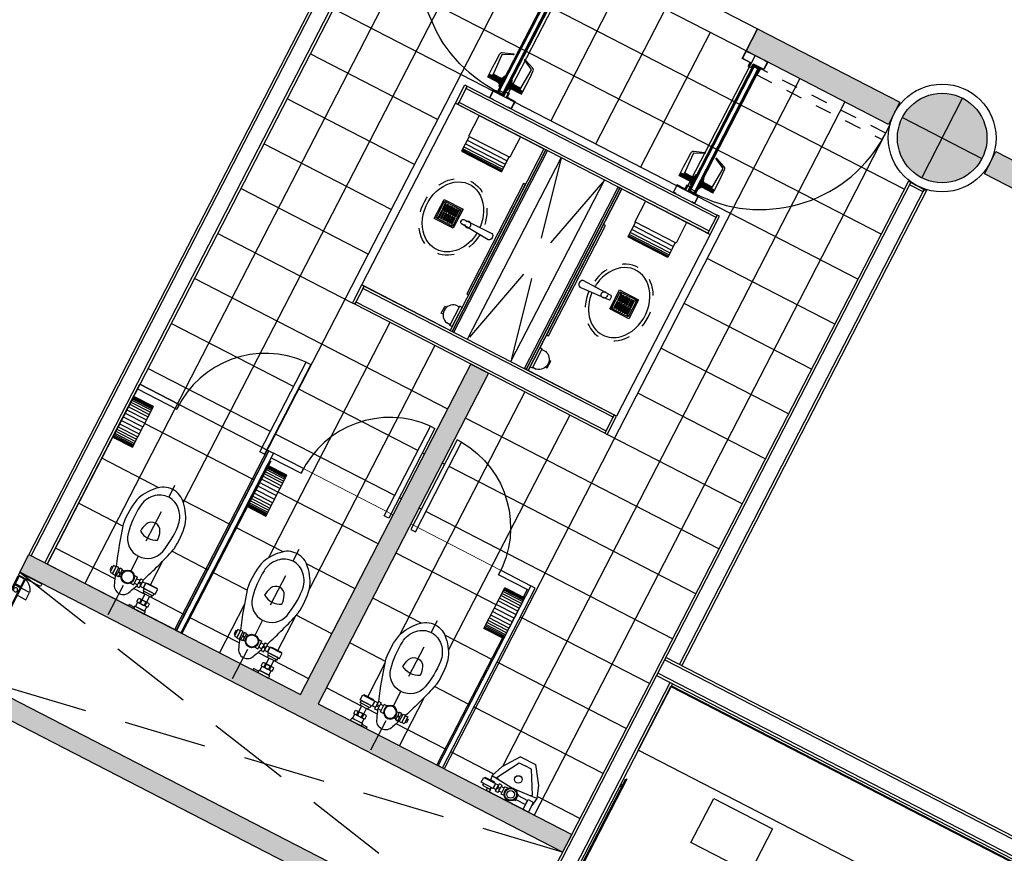
# Model space of a CAD drawing. Units: millimetres. Extents: x 1271 to 1691, y 693 to 1024.
# Drawn here: x 1419 to 1425, y 809 to 814 of the extents above; entities that cross this region are included whole.
import ezdxf

# ---------------------------------------------------------------- set-up
doc = ezdxf.new("R2010")
doc.units = ezdxf.units.MM
for name, pattern in [('Ag-040-propuestadefinitiva$0$1er.niv-oficinas-BASE$0$EJES', [1.2, 0.4, -0.1, -0.1, 0, -0.1, -0.1, 0.4]), ('ejes$0$HIDDEN2', [0.1875, 0.125, -0.0625]), ('HIDDEN', [0.375, 0.25, -0.125]), ('HIDDEN2', [0.1875, 0.125, -0.0625])]:
    doc.linetypes.add(name, pattern=pattern)
doc.layers.get('Defpoints').update_dxf_attribs({"lineweight": 13})
for name, color, linetype in [('col pb cam', 1, 'Continuous'), ('DESPIECE DE BAÑO', 9, 'Continuous'), ('Espejo', 4, 'Continuous'), ('hat-col', 8, 'Continuous'), ('HATCH MUROS', 252, 'Continuous'), ('Mobiliario', 24, 'Continuous'), ('MURO DE BLOCK', 6, 'Continuous'), ('PROY', 253, 'HIDDEN2'), ('proy-10', 252, 'HIDDEN'), ('Proyección', 8, 'HIDDEN'), ('Puertas', 123, 'Continuous'), ('Tablaroca', 2, 'Continuous')]:
    doc.layers.add(name, color=color, linetype=linetype)

# ---------------------------------------------------------------- blocks, each defined once
blk = doc.blocks.new('espejo 1.2m de 6mm')
at = {"ltscale": 0.025}
for points in [[(-0.55635, -0.0127), (-0.54365, -0.0127), (-0.54365, 0), (-0.55635, 0)], [(-0.00635, -0.0127), (0.00635, -0.0127), (0.00635, 0), (-0.00635, 0)], [(0.54365, -0.0127), (0.55635, -0.0127), (0.55635, 0), (0.54365, 0)], [(-0.6, -0.0187), (0.6, -0.0187), (0.6, -0.0127), (-0.6, -0.0127)]]:
    blk.add_lwpolyline(points, close=True, dxfattribs=at)
blk = doc.blocks.new('jabon-manos-planta')
for p, q in [((0.065, 0), (-0.065, 0)), ((-0.065, 0), (-0.065, -0.015)), ((0.065, 0), (0.065, -0.015)), ((0.065, -0.015), (-0.065, -0.015)), ((-0.06, -0.015), (-0.06, -0.0386)), ((0.06, -0.015), (0.06, -0.0386)), ((-0.0232, -0.0834), (-0.0232, -0.095)), ((0.0232, -0.095), (-0.0232, -0.095)), ((0.0232, -0.0834), (0.0232, -0.095))]:
    blk.add_line(p, q)
blk.add_arc((0, -0.0268), 0.0612, 191.14121, 348.85879)
blk = doc.blocks.new('papel-manos-planta')
for p, q in [((-0.1386, 0), (0.1414, 0)), ((-0.1386, 0), (-0.1386, -0.14)), ((0.1414, 0), (0.1414, -0.14)), ((-0.1386, -0.14), (0.1414, -0.14)), ((-0.1336, -0.14), (-0.1336, -0.24)), ((-0.1336, -0.1657), (0.1364, -0.1657)), ((0.1364, -0.14), (0.1364, -0.24)), ((-0.1336, -0.19), (0.1364, -0.19)), ((-0.1336, -0.2101), (0.1364, -0.2101)), ((-0.1336, -0.2234), (0.1364, -0.2234)), ((-0.1336, -0.232), (0.1364, -0.232)), ((-0.1336, -0.237), (0.1364, -0.237)), ((-0.1336, -0.24), (0.1364, -0.24))]:
    blk.add_line(p, q)
blk = doc.blocks.new('coladera helvex')
for p, q in [((0.0104, 0.1178), (0.0144, 0.1146)), ((0.0107, 0.1182), (0.0148, 0.1151)), ((0.0104, 0.0112), (0.0144, 0.0144)), ((0.0107, 0.0108), (0.0148, 0.0139))]:
    blk.add_line(p, q)
at = {"linetype": 'Continuous'}
for p, q in [((0.1183, 0.1182), (0.1142, 0.1151)), ((0.1186, 0.1178), (0.1146, 0.1146)), ((0.1183, 0.0108), (0.1142, 0.0139)), ((0.1186, 0.0112), (0.1146, 0.0144))]:
    blk.add_line(p, q, dxfattribs=at)
for points in [[(0.129, 0.129), (0, 0.129), (0, 0), (0.129, 0)], [(0.121, 0.121), (0.008, 0.121), (0.008, 0.008), (0.121, 0.008)]]:
    blk.add_lwpolyline(points, close=True, dxfattribs=at)
for points in [[(0.018, 0.1038), (0.018, 0.111), (0.0615, 0.111), (0.0615, 0.1038), (0.018, 0.1038)], [(0.018, 0.0895), (0.018, 0.0966), (0.0615, 0.0966), (0.0615, 0.0895), (0.018, 0.0895)], [(0.018, 0.0752), (0.0615, 0.0752), (0.0615, 0.0824), (0.018, 0.0824), (0.018, 0.0752)], [(0.0615, 0.0609), (0.018, 0.0609), (0.018, 0.068), (0.0615, 0.068), (0.0615, 0.0609)], [(0.0685, 0.1038), (0.0685, 0.111), (0.111, 0.111), (0.111, 0.1038), (0.0685, 0.1038)], [(0.0685, 0.0895), (0.0685, 0.0966), (0.111, 0.0966), (0.111, 0.0895), (0.0685, 0.0895)], [(0.0685, 0.0752), (0.0685, 0.0824), (0.111, 0.0824), (0.111, 0.0752), (0.0685, 0.0752)], [(0.0685, 0.0609), (0.0685, 0.068), (0.111, 0.068), (0.111, 0.0609), (0.0685, 0.0609)], [(0.0615, 0.0466), (0.018, 0.0466), (0.018, 0.0538), (0.0615, 0.0538), (0.0615, 0.0466)], [(0.0615, 0.0323), (0.018, 0.0323), (0.018, 0.0394), (0.0615, 0.0394), (0.0615, 0.0323)], [(0.0615, 0.0252), (0.0615, 0.018), (0.018, 0.018), (0.018, 0.0252), (0.0615, 0.0252)], [(0.0685, 0.0466), (0.0685, 0.0538), (0.111, 0.0538), (0.111, 0.0466), (0.0685, 0.0466)], [(0.0685, 0.0323), (0.0685, 0.0394), (0.111, 0.0394), (0.111, 0.0323), (0.0685, 0.0323)], [(0.0685, 0.018), (0.0685, 0.0252), (0.111, 0.0252), (0.111, 0.018), (0.0685, 0.018)]]:
    blk.add_lwpolyline(points, dxfattribs=at)
for centre in [(0.0126, 0.1164), (0.0126, 0.0126)]:
    blk.add_circle(centre, 0.00256)
for centre in [(0.1164, 0.1164), (0.1164, 0.0126)]:
    blk.add_circle(centre, 0.00256, dxfattribs=at)
blk = doc.blocks.new('Ag-040-propuestadefinitiva$0$2er.niv-oficinas-BASE$0$x')
for p, q in [((-10.4786, 22.0953), (-10.4786, 22.2253)), ((-10.4765, 22.0953), (-10.4765, 22.2253)), ((-10.4743, 22.0953), (-10.4743, 22.2253)), ((-10.4704, 22.0953), (-10.4704, 22.2253)), ((-10.4633, 22.0953), (-10.4633, 22.2253)), ((-10.4545, 22.0953), (-10.4545, 22.2253)), ((-10.4411, 22.0953), (-10.4411, 22.2253)), ((-10.427, 22.0953), (-10.427, 22.2253)), ((-10.4105, 22.0953), (-10.4105, 22.2253)), ((-10.3913, 22.0953), (-10.3913, 22.2253)), ((-10.3684, 22.0953), (-10.3684, 22.2253)), ((-10.3445, 22.0953), (-10.3445, 22.2253)), ((-10.3207, 22.0953), (-10.3207, 22.2253)), ((-10.2978, 22.0953), (-10.2978, 22.2253)), ((-10.2785, 22.0953), (-10.2785, 22.2253)), ((-10.2621, 22.0953), (-10.2621, 22.2253)), ((-10.248, 22.0953), (-10.248, 22.2253)), ((-10.2346, 22.0953), (-10.2346, 22.2253)), ((-10.2257, 22.0953), (-10.2257, 22.2253)), ((-10.2187, 22.0953), (-10.2187, 22.2253)), ((-10.2148, 22.0953), (-10.2148, 22.2253)), ((-10.2126, 22.0953), (-10.2126, 22.2253)), ((-10.2105, 22.0953), (-10.2105, 22.2253))]:
    blk.add_line(p, q)
blk.add_lwpolyline([(-10.4795, 22.2253), (-10.2095, 22.2253), (-10.2095, 22.0953), (-10.4795, 22.0953), (-10.4795, 22.2253)])
blk = doc.blocks.new('wc-1.22')
at = {"layer": 'Defpoints'}
blk.add_lwpolyline([(0, 0), (-0.8128, 0), (-0.8128, 1.22), (0, 1.22)], close=True, dxfattribs=at)
at = {"layer": 'Mobiliario', "linetype": 'Ag-040-propuestadefinitiva$0$1er.niv-oficinas-BASE$0$EJES', "ltscale": 0.5}
blk.add_line((-0.4092, -0.1021), (-0.4092, 0.7758), dxfattribs=at)
at = {"layer": 'Mobiliario', "extrusion": (0, 0, -1)}
for p, q in [((-0.4592, 0.179), (-0.4725, 0.179)), ((-0.3772, 0.179), (-0.3556, 0.179)), ((-0.3337, 0.179), (-0.3174, 0.179)), ((-0.4732, 0.1739), (-0.4831, 0.1739)), ((-0.4732, 0.133), (-0.4831, 0.133)), ((-0.4725, 0.1509), (-0.4725, 0.156)), ((-0.4592, 0.156), (-0.4725, 0.156)), ((-0.4592, 0.1509), (-0.4725, 0.1509)), ((-0.4592, 0.1279), (-0.4725, 0.1279)), ((-0.4592, 0.1509), (-0.4592, 0.156)), ((-0.4446, 0.1739), (-0.4585, 0.1739)), ((-0.4446, 0.133), (-0.4585, 0.133)), ((-0.3772, 0.1279), (-0.3556, 0.1279)), ((-0.3337, 0.1575), (-0.3337, 0.1493)), ((-0.3174, 0.1575), (-0.3337, 0.1575)), ((-0.3174, 0.1493), (-0.3337, 0.1493)), ((-0.3337, 0.1279), (-0.3174, 0.1279)), ((-0.3174, 0.1575), (-0.3174, 0.1493)), ((-0.2912, 0.0464), (-0.2912, 0.0685)), ((-0.2667, 0.0685), (-0.2728, 0.0685)), ((-0.2728, 0.0464), (-0.2728, 0.0685)), ((-0.2667, 0.0464), (-0.2667, 0.0685)), ((-0.236, 0.0685), (-0.2421, 0.0685)), ((-0.2421, 0.0464), (-0.2421, 0.0685)), ((-0.236, 0.0464), (-0.236, 0.0685)), ((-0.2176, 0.0464), (-0.2176, 0.0685)), ((-0.2176, 0.0464), (-0.2176, 0.0685)), ((-0.2667, 0.0464), (-0.2728, 0.0464)), ((-0.236, 0.0464), (-0.2421, 0.0464))]:
    blk.add_line(p, q, dxfattribs=at)
at = {"layer": 'Mobiliario'}
for p, q in [((-0.3556, 0.1687), (-0.3346, 0.1687)), ((-0.3556, 0.1381), (-0.3346, 0.1381)), ((-0.3337, 0.1493), (-0.3337, 0.1575)), ((-0.3165, 0.1687), (-0.2953, 0.1687)), ((-0.3165, 0.1386), (-0.3165, 0.1683)), ((-0.3165, 0.1639), (-0.3165, 0.143)), ((-0.3165, 0.1381), (-0.2953, 0.1381)), ((-0.2953, 0.143), (-0.2953, 0.1639)), ((-0.2268, 0.0697), (-0.282, 0.0697)), ((-0.2707, 0.1085), (-0.2707, 0.0697)), ((-0.2382, 0.1085), (-0.2382, 0.0697))]:
    blk.add_line(p, q, dxfattribs=at)
for points in [[(-0.0455, 1.7989), (-0.0153, 1.7989), (-0.0153, 1.1893), (-0.0455, 1.1893)], [(-0.8128, 0), (-0.8435, 0), (-0.8435, 1.22), (-0.8128, 1.22)], [(-0.8128, 1.22), (-0.8128, 1.1893), (-0.6096, 1.1893), (-0.6096, 1.22)], [(-0.4997, 0.1279), (-0.4831, 0.1279), (-0.4831, 0.179), (-0.4997, 0.179)], [(-0.5246, 0.142), (-0.5163, 0.142), (-0.5163, 0.1648), (-0.5246, 0.1648)], [(-0.5163, 0.1306), (-0.4997, 0.1306), (-0.4997, 0.1763), (-0.5163, 0.1763)], [(-0.2135, 0.1705), (-0.2953, 0.1705), (-0.2953, 0.1364), (-0.2135, 0.1364)], [(-0.2213, 0.1705), (-0.2875, 0.1705), (-0.2875, 0.1746), (-0.2213, 0.1746)], [(-0.2213, 0.1364), (-0.2875, 0.1364), (-0.2875, 0.1215), (-0.2213, 0.1215)], [(-0.2906, 0.0165), (-0.2906, 0), (-0.2183, 0), (-0.2183, 0.0165)], [(-0.2858, 0.0452), (-0.2858, 0.0165), (-0.2241, 0.0165), (-0.2241, 0.0452)]]:
    blk.add_lwpolyline(points, close=True, dxfattribs=at)
at = {"layer": 'Mobiliario', "extrusion": (0, 0, -1)}
for points in [[(0.4725, 0.179, -0.088889), (0.4725, 0.156, -1.617621)], [(0.4592, 0.179, 0.088889), (0.4592, 0.156, 1.617621)], [(0.3337, 0.179, -0.078817), (0.3337, 0.1575, -0.078817)], [(0.3174, 0.179, 0.078817), (0.3174, 0.1575, 0.078817)], [(0.4725, 0.1279, 0.088889), (0.4725, 0.1509, 1.617621)], [(0.4592, 0.1279, -0.088889), (0.4592, 0.1509, -1.617621)], [(0.3337, 0.1279, 0.078817), (0.3337, 0.1493, 0.078817)], [(0.3174, 0.1279, -0.078817), (0.3174, 0.1493, -0.078817)], [(0.2912, 0.0685, 0.133333), (0.2728, 0.0685, -0.133333)], [(0.2667, 0.0685, 0.1), (0.2421, 0.0685, 10)], [(0.2176, 0.0685, -0.133333), (0.236, 0.0685, 0.133333)], [(0.2912, 0.0464, -0.133333), (0.2728, 0.0464, 0.133333)], [(0.2667, 0.0464, -0.1), (0.2421, 0.0464, -10)], [(0.2176, 0.0464, 0.133333), (0.236, 0.0464, -0.133333)]]:
    blk.add_lwpolyline(points, format="xyb", dxfattribs=at)
at = {"layer": 'Mobiliario'}
for points in [[(-0.3556, 0.1279), (-0.3556, 0.179)], [(-0.2289, 0.1215), (-0.2289, 0.1085), (-0.28, 0.1085), (-0.28, 0.1215)], [(-0.2906, 0.0102), (-0.325, 0.0102), (-0.325, 0), (-0.2906, 0)]]:
    blk.add_lwpolyline(points, dxfattribs=at)
for radius in [0.0409, 0.0368]:
    blk.add_circle((-0.4092, 0.1534), radius, dxfattribs=at)
for centre, radius, start, end in [((-0.0153, 1.2044), 0.5945, 92.9146, 181.45683), ((-0.4092, 0.6211), 0.1252, 41.40391, 138.59609), ((-0.3184, 0.5093), 0.2682, 133.49346, 161.95525), ((-0.3927, 0.5527), 0.1459, 134.42193, 175.93699), ((-0.4092, 0.5767), 0.1174, 43.12931, 136.87069), ((-0.4256, 0.5527), 0.1459, 4.06301, 45.57807), ((-0.4999, 0.5093), 0.2682, 18.04475, 46.50654), ((-0.0633, 0.4919), 0.5199, 168.85748, 186.57473), ((0.0437, 0.5135), 0.584, 175.12659, 192.50156), ((-0.862, 0.5135), 0.584, 347.49844, 4.87341), ((-0.755, 0.4919), 0.5199, 353.42527, 11.14252), ((-0.3384, 0.4329), 0.1295, 155.41343, 179.52895), ((-0.4092, 0.4674), 0.0508, 22.40981, 157.59019), ((-0.48, 0.4329), 0.1295, 0.47105, 24.58657), ((-0.5216, 0.4391), 0.0587, 186.57473, 194.81388), ((1.9536, 1.0937), 2.6189, 194.81388, 200.48702), ((-0.4092, 0.5264), 0.1095, 237.58015, 302.41985), ((-2.7719, 1.0937), 2.6189, 339.55723, 345.18612), ((-0.2968, 0.4391), 0.0587, 345.18612, 353.42527), ((-0.4092, 0.4143), 0.1205, 193.09039, 346.90961), ((1.9536, 1.0937), 2.6189, 201.52134, 202.7279), ((-2.7719, 1.0937), 2.6189, 337.2721, 338.55877), ((-0.4092, 0.0949), 0.0544, 193.85152, 270), ((-0.4092, 0.0949), 0.0544, 270, 346.14848)]:
    blk.add_arc(centre, radius, start, end, dxfattribs=at)
at = {"layer": 'Mobiliario', "extrusion": (0, 0, -1), "xscale": 1.022898913495738, "yscale": 1.022898913495738, "zscale": -1.022898913495794, "rotation": 90}
blk.add_blockref('Ag-040-propuestadefinitiva$0$2er.niv-oficinas-BASE$0$x', (23.4141, 11.5814), dxfattribs=at)
blk = doc.blocks.new('ovalin con llave electronica')
at = {"layer": 'Mobiliario'}
blk.add_lwpolyline([(-0.0259, 0.1672), (-0.0142, -0.0197, 0.414214), (-0.004, -0.0294), (0.006, -0.0292, 0.414214), (0.0158, -0.0189), (0.0183, 0.1685)], format="xyb", dxfattribs=at)
at = {"layer": 'Mobiliario', "color": 253, "linetype": 'ejes$0$HIDDEN2', "ltscale": 0.2}
blk.add_circle((0, 0.0153), 0.019, dxfattribs=at)
at = {"layer": 'Mobiliario'}
blk.add_arc((-0.0036, 0.1592), 0.0238, 23.14659, 159.701, dxfattribs=at)
at = {"layer": 'Mobiliario', "color": 253, "linetype": 'ejes$0$HIDDEN2', "ltscale": 0.2}
blk.add_ellipse((0, -0.0858), major_axis=(-0.24, 0), ratio=0.8125, start_param=4.805108, end_param=10.922532, dxfattribs=at)
at = {"layer": 'Mobiliario'}
blk.add_open_spline([(-0.021, 0.0881), (-0.073, 0.0838), (-0.1232, 0.0648), (-0.1983, 0.0024), (-0.22, -0.0418), (-0.22, -0.0858), (-0.22, -0.1227), (-0.2048, -0.1599), (-0.1338, -0.2356), (-0.0607, -0.2636), (0.084, -0.2575), (0.1527, -0.2235), (0.2252, -0.1269), (0.2297, -0.0663), (0.1727, 0.036), (0.1101, 0.0763), (0.0323, 0.0874), (0.0257, 0.0881), (0.0172, 0.0885)], degree=3, knots=[4.80672, 4.80672, 4.80672, 4.80672, 5.5098, 5.5098, 6.283185, 6.283185, 6.283185, 6.934239, 6.934239, 7.905989, 7.905989, 8.877738, 8.877738, 9.849487, 9.849487, 10.821236, 10.821236, 10.910305, 10.910305, 10.910305, 10.910305], dxfattribs=at)
blk = doc.blocks.new('CERRADURA-TUB-01')
for p, q in [((-0.0147, 0.0142), (-0.0147, 0.0708)), ((-0.0145, 0.0142), (-0.0145, 0.0708)), ((-0.0142, 0.0142), (-0.0142, 0.0708)), ((-0.0136, 0.0142), (-0.0136, 0.0708)), ((-0.0126, 0.0142), (-0.0126, 0.0707)), ((-0.0111, 0.0142), (-0.0111, 0.0706)), ((-0.0082, 0.0142), (-0.0082, 0.0705)), ((-0.0047, 0.0142), (-0.0047, 0.0703)), ((0, 0.0142), (0, 0.0929)), ((0, 0.0142), (0, 0.0929)), ((0.0047, 0.0142), (0.0047, 0.0929)), ((0.0082, 0.0142), (0.0082, 0.0929)), ((0.0111, 0.0142), (0.0111, 0.0929)), ((0.0126, 0.0142), (0.0126, 0.0929)), ((0.0136, 0.0142), (0.0136, 0.0929)), ((0.0142, 0.0142), (0.0142, 0.0929)), ((0.0145, 0.0142), (0.0145, 0.0929)), ((0.0147, 0.0142), (0.0147, 0.0929)), ((0.0147, 0.0929), (0.0147, 0.0142)), ((-0.0341, 0.0044), (-0.0341, 0)), ((0.0334, 0.0052), (-0.0334, 0.0052)), ((-0.033, 0.0044), (-0.033, 0)), ((-0.0205, 0.0085), (-0.0314, 0.0052)), ((-0.031, 0.0044), (-0.031, 0)), ((-0.0192, 0.0085), (-0.0291, 0.0052)), ((-0.0281, 0.0044), (-0.0281, 0)), ((-0.0178, 0.0085), (-0.0263, 0.0052)), ((-0.0244, 0.0044), (-0.0244, 0)), ((-0.016, 0.0085), (-0.0228, 0.0052)), ((-0.0213, 0.0085), (0.0214, 0.0085)), ((0.0201, 0.0124), (-0.02, 0.0124)), ((0.0201, 0.0102), (-0.02, 0.0102)), ((-0.0196, 0.0124), (-0.0196, 0.0102)), ((-0.0188, 0.0124), (-0.0188, 0.0102)), ((-0.0188, 0.0044), (-0.0188, 0)), ((-0.0177, 0.0124), (-0.0177, 0.0102)), ((-0.0121, 0.0085), (-0.0173, 0.0052)), ((-0.0155, 0.0124), (-0.0155, 0.0102)), ((-0.012, 0.0124), (-0.012, 0.0102)), ((-0.011, 0.0044), (-0.011, 0)), ((-0.0066, 0.0085), (-0.0101, 0.0052)), ((-0.0068, 0.0124), (-0.0068, 0.0102)), ((0, 0.0124), (0, 0.0102)), ((0, 0.0085), (0, 0.0102)), ((0, 0.0085), (0, 0.0052)), ((0, 0.0044), (0, 0)), ((0.0067, 0.0085), (0.0102, 0.0052)), ((0.0069, 0.0124), (0.0069, 0.0102)), ((0.011, 0.0044), (0.011, 0)), ((0.012, 0.0124), (0.012, 0.0102)), ((0.0122, 0.0085), (0.0174, 0.0052)), ((0.0156, 0.0124), (0.0156, 0.0102)), ((0.016, 0.0085), (0.0229, 0.0052)), ((0.0177, 0.0124), (0.0177, 0.0102)), ((0.0179, 0.0085), (0.0264, 0.0052)), ((0.0188, 0.0044), (0.0188, 0)), ((0.0189, 0.0124), (0.0189, 0.0102)), ((0.0192, 0.0085), (0.0292, 0.0052)), ((0.0196, 0.0124), (0.0196, 0.0102)), ((0.0206, 0.0085), (0.0315, 0.0052)), ((0.0244, 0.0044), (0.0244, 0)), ((0.0281, 0.0044), (0.0281, 0)), ((0.031, 0.0044), (0.031, 0)), ((0.033, 0.0044), (0.033, 0)), ((0.0341, 0.0044), (0.0341, 0))]:
    blk.add_line(p, q)
for points in [[(-0.0033, 0.0929), (-0.0477, 0.093), (-0.095, 0.0924), (-0.1423, 0.091), (-0.148, 0.0897), (-0.1528, 0.0864), (-0.1559, 0.0814), (-0.1796, 0.0204), (-0.18, 0.0191), (-0.1801, 0.0177), (-0.18, 0.0164), (-0.1795, 0.0153), (-0.1786, 0.0145), (-0.1774, 0.0143), (-0.1763, 0.0145), (-0.1751, 0.0154), (-0.174, 0.0164), (-0.1732, 0.0176), (-0.1451, 0.0745), (-0.1434, 0.0764), (-0.1413, 0.0775), (-0.1388, 0.0778), (-0.0033, 0.0702)], [(-0.0147, 0.0708), (-0.0147, 0.0142), (0.0147, 0.0142), (0.0147, 0.0929), (-0.0033, 0.0929), (-0.0033, 0.0702)], [(0.0348, 0.0044), (0.0348, 0), (-0.0348, 0), (-0.0348, 0.0044)]]:
    blk.add_lwpolyline(points, close=True)
blk.add_lwpolyline([(-0.0348, 0.0044), (0.0348, 0.0044, 0.151568), (0.0334, 0.0052), (0.0214, 0.0085, -0.344315), (0.0201, 0.0102), (0.0201, 0.0124, 0.405498), (0.0183, 0.0142), (-0.0183, 0.0142, 0.414214), (-0.02, 0.0124), (-0.02, 0.0102, -0.331521), (-0.0213, 0.0085), (-0.0334, 0.0052, 0.215061)], format="xyb", close=True)
for centre, radius, start, end in [((-0.0215, 0.0101), 0.00186, 300.24215, 2.27262), ((-0.0214, 0.0105), 0.00254, 308.96456, 353.37974), ((-0.0205, 0.0106), 0.00284, 314.09887, 352.84015), ((-0.0184, 0.0108), 0.00298, 309.19273, 347.93711), ((-0.0155, 0.0108), 0.00352, 319.46881, 350.16597), ((-0.013, 0.0115), 0.00635, 332.41853, 348.6074), ((0.0131, 0.0115), 0.00635, 191.3926, 207.58147), ((0.0155, 0.0108), 0.00352, 189.83403, 220.53119), ((0.0185, 0.0108), 0.00298, 192.06289, 230.80727), ((0.0205, 0.0106), 0.00284, 187.15985, 225.90113), ((0.0214, 0.0105), 0.00254, 186.62026, 231.03544), ((0.0215, 0.0101), 0.00186, 177.72738, 239.75785)]:
    blk.add_arc(centre, radius, start, end)
blk = doc.blocks.new('PUE TIPO MERIK 96')
at = {"layer": 'HATCH MUROS'}
blk.add_arc((0.0969, -0.1239), 0.8527, 179.24407, 266.89085, dxfattribs=at)
at = {"layer": 'proy-10', "ltscale": 0.0025}
blk.add_lwpolyline([(0.0506, -0.1239), (0.0506, -0.9753), (0.0946, -0.9753), (0.0946, -0.1239)], close=True, dxfattribs=at)
at = {"layer": 'Puertas'}
blk.add_line((0.15, -0.1275), (0.15, -0.0185), dxfattribs=at)
for points in [[(-0.8085, -0.0185), (-0.8085, -0.0015), (-0.7606, -0.0015), (-0.7606, -0.0548), (-0.7351, -0.0548), (-0.7351, -0.0741), (-0.7606, -0.0741), (-0.7606, -0.1445), (-0.8085, -0.1445), (-0.8085, -0.1275), (-0.81, -0.1275), (-0.81, -0.146), (-0.7591, -0.146), (-0.7591, -0.0756), (-0.7336, -0.0756), (-0.7336, -0.0533), (-0.7591, -0.0533), (-0.7591, 0), (-0.81, 0), (-0.81, -0.0185)], [(0.1485, -0.0185), (0.1485, -0.0015), (0.1006, -0.0015), (0.1006, -0.0548), (0.0751, -0.0548), (0.0751, -0.0741), (0.1006, -0.0741), (0.1006, -0.1445), (0.1485, -0.1445), (0.1485, -0.1275), (0.15, -0.1275), (0.15, -0.146), (0.0991, -0.146), (0.0991, -0.0756), (0.0736, -0.0756), (0.0736, -0.0533), (0.0991, -0.0533), (0.0991, 0), (0.15, 0), (0.15, -0.0185)], [(0.0969, -0.0776), (-0.7546, -0.0776), (-0.7546, -0.0796), (0.0969, -0.0796)], [(-0.7546, -0.0796), (0.0969, -0.0796), (0.0969, -0.0846), (-0.7546, -0.0846)], [(0.0969, -0.0846), (-0.7546, -0.0846), (-0.7546, -0.0866), (0.0969, -0.0866)], [(-0.7436, -0.0866), (-0.7546, -0.0866), (-0.7546, -0.1126), (-0.7436, -0.1126)], [(0.0969, -0.1146), (-0.7546, -0.1146), (-0.7546, -0.1126), (0.0969, -0.1126)], [(-0.7546, -0.1196), (0.0969, -0.1196), (0.0969, -0.1146), (-0.7546, -0.1146)], [(-0.7436, -0.0866), (0.0859, -0.0866), (0.0859, -0.1126), (-0.7436, -0.1126)], [(0.0969, -0.0866), (0.0859, -0.0866), (0.0859, -0.1126), (0.0969, -0.1126)], [(0.0969, -0.1216), (-0.7546, -0.1216), (-0.7546, -0.1196), (0.0969, -0.1196)]]:
    blk.add_lwpolyline(points, close=True, dxfattribs=at)
for points in [[(0.0969, -0.0835), (0.0946, -0.0835), (0.0946, -0.1239)], [(0.0991, -0.1239), (0.0991, -0.0835), (0.0969, -0.0835), (0.0969, -0.1216)], [(0.0564, -0.1239), (0.0564, -0.1261), (0.0969, -0.1261)]]:
    blk.add_lwpolyline(points, dxfattribs=at)
blk.add_circle((0.0969, -0.1239), 0.00225, dxfattribs=at)
at = {"layer": 'Puertas', "extrusion": (0, 0, -1), "zscale": -1, "rotation": 359.9999999999804}
blk.add_blockref('CERRADURA-TUB-01', (0.6883, -0.0776), dxfattribs=at)
at = {"layer": 'Puertas', "rotation": 180.0000000000195}
blk.add_blockref('CERRADURA-TUB-01', (-0.6883, -0.1216), dxfattribs=at)
blk = doc.blocks.new('PUE-MAD-DUCTO-70')
for points in [[(0, -0.15), (0.019, -0.15), (0.019, 0), (0, 0)], [(0.681, -0.15), (0.7, -0.15), (0.7, 0), (0.681, 0)], [(0.019, -0.1), (0.0317, -0.1), (0.0317, -0.0873), (0.019, -0.0873)], [(0.022, -0.1), (0.677, -0.1), (0.677, -0.106), (0.022, -0.106)], [(0.022, -0.106), (0.112, -0.106), (0.112, -0.144), (0.022, -0.144)], [(0.627, -0.106), (0.677, -0.106), (0.677, -0.144), (0.627, -0.144)], [(0.677, -0.144), (0.022, -0.144), (0.022, -0.15), (0.677, -0.15)]]:
    blk.add_lwpolyline(points, close=True)
for points in [[(0.0425, -0.1), (0.0425, -0.0975, -0.404682), (0.044, -0.0963, 0.095953), (0.0595, -0.0916), (0.0895, -0.0916, 0.095953), (0.105, -0.0963, -0.404682), (0.1065, -0.0975), (0.1065, -0.1)], [(0.0425, -0.15), (0.0425, -0.1525, 0.404682), (0.044, -0.1537, -0.095953), (0.0595, -0.1584), (0.0895, -0.1584, -0.095953), (0.105, -0.1537, 0.404682), (0.1065, -0.1525), (0.1065, -0.15)]]:
    blk.add_lwpolyline(points, format="xyb", close=True)
blk.add_circle((0.5945, -0.125), 0.0125)
at = {"layer": 'PROY', "ltscale": 0.2}
blk.add_lwpolyline([(0.6195, -0.0425), (0.6195, -0.6975), (0.5695, -0.6975), (0.5695, -0.0425)], close=True, dxfattribs=at)
for radius, start, end in [(0.0862, 16.85587, 73.14413), (0.573, 182.50047, 267.49953)]:
    blk.add_arc((0.5945, -0.125), radius, start, end, dxfattribs=at)
blk = doc.blocks.new('PUE-TIPO-MERIK-133')
blk.add_line((0, -0.0545), (0, 0.0545))
at = {"color": 0}
for points in [[(0.0015, 0.0545), (0.0015, 0.0715), (0.0494, 0.0715), (0.0494, 0.0182), (0.0749, 0.0182), (0.0749, -0.0011), (0.0494, -0.0011), (0.0494, -0.0715), (0.0015, -0.0715), (0.0015, -0.0545), (0, -0.0545), (0, -0.073), (0.0509, -0.073), (0.0509, -0.0026), (0.0764, -0.0026), (0.0764, 0.0197), (0.0509, 0.0197), (0.0509, 0.073), (0, 0.073), (0, 0.0545)], [(1.3285, 0.0545), (1.3285, 0.0715), (1.2806, 0.0715), (1.2806, 0.0182), (1.2551, 0.0182), (1.2551, -0.0011), (1.2806, -0.0011), (1.2806, -0.0715), (1.3285, -0.0715), (1.3285, -0.0545), (1.33, -0.0545), (1.33, -0.073), (1.2791, -0.073), (1.2791, -0.0026), (1.2536, -0.0026), (1.2536, 0.0197), (1.2791, 0.0197), (1.2791, 0.073), (1.33, 0.073), (1.33, 0.0545)]]:
    blk.add_lwpolyline(points, close=True, dxfattribs=at)
at = {"color": 8}
blk.add_lwpolyline([(0.0509, -0.0509), (0.0509, -0.0104), (0.0531, -0.0104), (0.0531, -0.0486)], dxfattribs=at)
for points in [[(0.0531, -0.0046), (1.2746, -0.0046), (1.2746, -0.0066), (0.0531, -0.0066)], [(1.2746, -0.0066), (0.0531, -0.0066), (0.0531, -0.0116), (1.2746, -0.0116)], [(0.0531, -0.0116), (1.2746, -0.0116), (1.2746, -0.0136), (0.0531, -0.0136)], [(0.0531, -0.0136), (0.0641, -0.0136), (0.0641, -0.0396), (0.0531, -0.0396)], [(0.0531, -0.0416), (1.2746, -0.0416), (1.2746, -0.0396), (0.0531, -0.0396)], [(1.2746, -0.0466), (0.0531, -0.0466), (0.0531, -0.0416), (1.2746, -0.0416)], [(0.0531, -0.0486), (1.2746, -0.0486), (1.2746, -0.0466), (0.0531, -0.0466)], [(1.2636, -0.0136), (0.0641, -0.0136), (0.0641, -0.0396), (1.2636, -0.0396)], [(1.2636, -0.0136), (1.2746, -0.0136), (1.2746, -0.0396), (1.2636, -0.0396)]]:
    blk.add_lwpolyline(points, close=True)
at = {"ltscale": 0.01}
for points in [[(0.0531, -0.0104), (0.0554, -0.0104), (0.0554, -0.0509)], [(0.0935, -0.0509), (0.0935, -0.0531), (0.0531, -0.0531)]]:
    blk.add_lwpolyline(points, dxfattribs=at)
at = {"color": 8}
blk.add_circle((0.0531, -0.0509), 0.00225, dxfattribs=at)
at = {"layer": 'proy-10', "ltscale": 0.0025}
blk.add_lwpolyline([(0.0994, -0.0509), (0.0994, -1.2723), (0.0554, -1.2723), (0.0554, -0.0509)], close=True, dxfattribs=at)
blk.add_arc((0.0538, -0.0524), 1.2208, 272.13895, 0.17748, dxfattribs=at)
blk.add_blockref('CERRADURA-TUB-01', (1.2083, -0.0046))
at = {"xscale": -0.9999999999999999, "rotation": 180}
blk.add_blockref('CERRADURA-TUB-01', (1.2083, -0.0486), dxfattribs=at)
blk = doc.blocks.new('Puertas de Planta baja')
at = {"layer": 'Puertas'}
blk.add_line((132.5618, 367.2547), (132.5618, 367.2547), dxfattribs=at)
for name, p, rotation in [('PUE-TIPO-MERIK-133', (130.6386, 369.3596), 332.7339555497429), ('PUE TIPO MERIK 96', (133.8986, 367.4264), 62.73395554972352)]:
    blk.add_blockref(name, p, dxfattribs=dict(at, rotation=rotation))
for name, p, xscale, rotation in [('PUE TIPO MERIK 96', (132.9208, 367.9303), -0.9999999999999993, 242.7339555497389), ('PUE-MAD-DUCTO-70', (129.3989, 363.7236), -1, 242.7339555498116)]:
    blk.add_blockref(name, p, dxfattribs=dict(at, xscale=xscale, rotation=rotation))

msp = doc.modelspace()

# ---------------------------------------------------------------- hatches: boundary and pattern name
at = {"layer": 'hat-col'}
h = msp.add_hatch(color=256, dxfattribs=at)
edge = h.paths.add_edge_path()
edge.add_arc((1424.1297, 813.4786), 0.2699, 0, 360)
at = {"layer": 'HATCH MUROS'}
for points in [[(1423.016, 814.137), (1423.8752, 813.6942), (1423.8065, 813.5609), (1422.9473, 814.0037)], [(1424.453, 813.3965), (1427.493, 811.8297), (1427.4243, 811.6963), (1424.3843, 813.2631)], [(1421.2873, 812.1143), (1421.3939, 812.0593), (1420.3665, 810.0658), (1421.8951, 809.2779), (1421.8401, 809.1713), (1418.5662, 810.8586), (1418.6212, 810.9653), (1420.2598, 810.1207)], [(1418.2456, 810.2364), (1418.1906, 810.1297), (1421.4644, 808.4424), (1421.5194, 808.5491)]]:
    msp.add_hatch(color=256, dxfattribs=at).paths.add_polyline_path(points)

# ---------------------------------------------------------------- linework, layer by layer
at = {"layer": 'col pb cam'}
for p, q in [((1424.0061, 813.2388), (1424.2533, 813.7185)), ((1423.8898, 813.6023), (1424.3696, 813.355))]:
    msp.add_line(p, q, dxfattribs=at)
for radius in [0.325, 0.2699]:
    msp.add_circle((1424.1297, 813.4786), radius, dxfattribs=at)
at = {"layer": 'DESPIECE DE BAÑO'}
for p, q in [((1421.1029, 814.9543), (1418.9576, 810.7919)), ((1421.374, 814.8146), (1419.5518, 811.2791)), ((1423.9006, 813.1693), (1420.7368, 814.7999)), ((1421.6451, 814.6749), (1419.4998, 810.5124)), ((1423.7609, 812.8982), (1420.5971, 814.5287)), ((1421.9162, 814.5351), (1421.497, 813.7218)), ((1422.1873, 814.3954), (1421.7681, 813.5821)), ((1423.6211, 812.627), (1420.4573, 814.2576)), ((1422.4584, 814.2557), (1422.0392, 813.4423)), ((1422.7295, 814.1159), (1422.3104, 813.3026)), ((1421.0862, 813.5904), (1420.3176, 813.9865)), ((1423.0007, 813.9762), (1422.5815, 813.1629)), ((1423.2718, 813.8365), (1421.1265, 809.6741)), ((1420.9465, 813.3193), (1420.1779, 813.7154)), ((1423.5429, 813.6968), (1421.4768, 809.6879)), ((1421.5418, 813.6987), (1421.5418, 813.6987)), ((1423.814, 813.557), (1421.6687, 809.3946)), ((1420.8067, 813.0482), (1420.0382, 813.4443)), ((1420.667, 812.7771), (1419.8984, 813.1732)), ((1420.572, 812.4829), (1419.7587, 812.9021)), ((1423.4814, 812.3559), (1422.7129, 812.752)), ((1421.1471, 811.8434), (1419.619, 812.631)), ((1423.3417, 812.0848), (1422.5731, 812.4809)), ((1420.2168, 811.9797), (1419.4789, 812.3601)), ((1420.7984, 812.3662), (1420.0663, 810.9457)), ((1421.0695, 812.2265), (1420.3137, 810.76)), ((1423.202, 811.8137), (1422.4334, 812.2098)), ((1420.0771, 811.7086), (1419.3391, 812.0889)), ((1420.9669, 811.5931), (1420.244, 811.9657)), ((1421.6117, 811.9471), (1420.8559, 810.4805)), ((1423.0622, 811.5426), (1422.2937, 811.9387)), ((1421.8828, 811.8073), (1421.1507, 810.3868)), ((1422.7828, 811.0004), (1421.2546, 811.788)), ((1419.9782, 811.4165), (1419.318, 811.7567)), ((1420.8272, 811.322), (1420.1043, 811.6946)), ((1422.9225, 811.2715), (1422.1092, 811.6907)), ((1421.0074, 811.5723), (1420.9938, 811.5793)), ((1419.4044, 811.369), (1419.0601, 811.5465)), ((1420.0799, 811.5289), (1419.5442, 810.4896)), ((1421.1285, 811.5099), (1421.1149, 811.5169)), ((1422.6431, 810.7293), (1421.1554, 811.496)), ((1420.728, 811.03), (1420.1237, 811.3415)), ((1419.1874, 811.1378), (1418.9203, 811.2754)), ((1419.8385, 811.1453), (1419.5459, 811.2961)), ((1420.8677, 811.3011), (1420.8541, 811.3082)), ((1420.9888, 811.2387), (1420.9752, 811.2458)), ((1422.5033, 810.4582), (1421.0156, 811.2249)), ((1420.1538, 810.9828), (1419.8658, 811.1313)), ((1419.1389, 810.8196), (1418.7806, 811.0043)), ((1419.6987, 810.8742), (1419.4827, 810.9856)), ((1421.4393, 810.6634), (1420.8354, 810.9746)), ((1419.4263, 810.9257), (1419.3535, 810.7843)), ((1420.5882, 810.7589), (1420.2953, 810.9099)), ((1419.9372, 810.7513), (1419.726, 810.8602)), ((1419.3184, 810.7271), (1419.2517, 810.7615)), ((1421.6266, 810.7543), (1421.6031, 810.7088)), ((1419.559, 810.6031), (1419.3473, 810.7122)), ((1419.9199, 810.6617), (1419.7709, 810.3727)), ((1420.9887, 810.5525), (1420.6957, 810.7035)), ((1420.4485, 810.4878), (1420.2324, 810.5992)), ((1421.5579, 810.6023), (1421.5575, 810.6025)), ((1419.8887, 810.4332), (1419.5863, 810.5891)), ((1420.2279, 810.5935), (1420.1221, 810.3882)), ((1422.3636, 810.187), (1421.5852, 810.5882)), ((1421.4182, 810.3312), (1421.1301, 810.4796)), ((1420.772, 810.3211), (1420.556, 810.4324)), ((1421.4766, 810.4633), (1421.0817, 809.6971)), ((1420.0682, 810.3407), (1420.0015, 810.3751)), ((1420.3088, 810.2167), (1420.0971, 810.3258)), ((1420.7701, 810.3141), (1420.6643, 810.1088)), ((1422.2239, 809.9159), (1421.4455, 810.3171)), ((1420.628, 810.0522), (1420.4163, 810.1613)), ((1421.2785, 810.0601), (1421.0673, 810.1689)), ((1421.0043, 810.1028), (1420.8554, 809.8138)), ((1420.7235, 810.0029), (1420.6568, 810.0373)), ((1422.0841, 809.6448), (1421.3057, 810.046)), ((1421.1387, 809.789), (1420.8364, 809.9448)), ((1421.4244, 809.6417), (1421.166, 809.7749)), ((1421.9444, 809.3737), (1421.686, 809.5069))]:
    msp.add_line(p, q, dxfattribs=at)
msp.add_lwpolyline([(1422.0383, 814.641), (1423.016, 814.137), (1422.9473, 814.0037), (1421.9695, 814.5076)], close=True, dxfattribs=at)
at = {"layer": 'Espejo'}
for points in [[(1421.2726, 812.5325), (1421.6162, 813.1991), (1421.605, 813.2049), (1421.2614, 812.5382)], [(1421.7543, 812.2842), (1422.0979, 812.9509), (1422.0867, 812.9567), (1421.7431, 812.29)]]:
    msp.add_lwpolyline(points, close=True, dxfattribs=at)
at = {"layer": 'Espejo', "ltscale": 0.025}
msp.add_lwpolyline([(1426.2918, 806.0494), (1426.2865, 806.0521), (1427.167, 807.7606), (1422.4937, 810.1692), (1422.4965, 810.1746), (1427.1751, 807.7632)], close=True, dxfattribs=at)
at = {"layer": 'Mobiliario', "linetype": 'Ag-040-propuestadefinitiva$0$1er.niv-oficinas-BASE$0$EJES', "ltscale": 0.5}
msp.add_line((1419.0996, 810.6039), (1419.5018, 811.3842), dxfattribs=at)
at = {"layer": 'Mobiliario', "extrusion": (0, 0, -1)}
for p, q in [((1419.1503, 810.8422), (1419.1416, 810.8467)), ((1419.1604, 810.8312), (1419.1486, 810.8373)), ((1419.1592, 810.8577), (1419.1615, 810.8623)), ((1419.171, 810.8516), (1419.1592, 810.8577)), ((1419.1691, 810.8785), (1419.1603, 810.883)), ((1419.1733, 810.8562), (1419.1615, 810.8623)), ((1419.1758, 810.829), (1419.1634, 810.8354)), ((1419.171, 810.8516), (1419.1733, 810.8562)), ((1419.1839, 810.8767), (1419.172, 810.8827)), ((1419.1945, 810.8654), (1419.1821, 810.8718)), ((1419.2568, 810.8391), (1419.276, 810.8292)), ((1419.2333, 810.7936), (1419.2525, 810.7837)), ((1419.2856, 810.8001), (1419.2818, 810.7928)), ((1419.2964, 810.7853), (1419.2818, 810.7928)), ((1419.3001, 810.7926), (1419.2856, 810.8001)), ((1419.2954, 810.8192), (1419.31, 810.8117)), ((1419.3001, 810.7926), (1419.2964, 810.7853)), ((1419.272, 810.7737), (1419.2865, 810.7662)), ((1419.2724, 810.6818), (1419.2825, 810.7014)), ((1419.2888, 810.6734), (1419.2989, 810.693)), ((1419.2942, 810.6706), (1419.2888, 810.6734)), ((1419.2942, 810.6706), (1419.3044, 810.6902)), ((1419.3044, 810.6902), (1419.2989, 810.693)), ((1419.3161, 810.6593), (1419.3262, 810.679)), ((1419.3215, 810.6565), (1419.3161, 810.6593)), ((1419.3215, 810.6565), (1419.3316, 810.6761)), ((1419.3316, 810.6761), (1419.3262, 810.679)), ((1419.3379, 810.6481), (1419.348, 810.6677)), ((1419.3379, 810.6481), (1419.348, 810.6677))]:
    msp.add_line(p, q, dxfattribs=at)
at = {"layer": 'Mobiliario'}
for p, q in [((1419.2572, 810.7929), (1419.2759, 810.7832)), ((1419.2712, 810.8201), (1419.29, 810.8104)), ((1419.2818, 810.7928), (1419.2856, 810.8001)), ((1419.2922, 810.7754), (1419.3058, 810.8017)), ((1419.3038, 810.7978), (1419.2942, 810.7793)), ((1419.306, 810.8021), (1419.3248, 810.7924)), ((1419.3131, 810.7696), (1419.3226, 810.7881)), ((1419.292, 810.775), (1419.3108, 810.7652)), ((1419.3192, 810.7276), (1419.3014, 810.6931)), ((1419.3404, 810.673), (1419.2913, 810.6983)), ((1419.3481, 810.7127), (1419.3303, 810.6782)), ((1421.4461, 809.6229), (1421.5785, 809.7096)), ((1421.5871, 809.7464), (1421.4735, 809.6862)), ((1421.5785, 809.7096), (1421.6152, 809.6906)), ((1421.5871, 809.7464), (1421.6769, 809.7002)), ((1421.4735, 809.6862), (1421.4154, 809.6336)), ((1421.6519, 809.6717), (1421.6152, 809.6906)), ((1421.6582, 809.5136), (1421.6519, 809.6717)), ((1421.6769, 809.7001), (1421.6938, 809.5727)), ((1421.4154, 809.6336), (1421.4053, 809.6053)), ((1421.4154, 809.6336), (1421.5437, 809.552)), ((1421.454, 809.6084), (1421.4461, 809.6229)), ((1421.387, 809.5584), (1421.3794, 809.5437)), ((1421.3794, 809.5437), (1421.6323, 809.4134)), ((1421.411, 809.5603), (1421.3976, 809.5343)), ((1421.4395, 809.5475), (1421.4211, 809.557)), ((1421.4233, 809.5612), (1421.4327, 809.5794)), ((1421.4532, 809.5741), (1421.4348, 809.5836)), ((1421.4398, 809.5479), (1421.453, 809.5737)), ((1421.4511, 809.5699), (1421.4417, 809.5518)), ((1421.4735, 809.53), (1421.4552, 809.5394)), ((1421.4595, 809.5495), (1421.4632, 809.5567)), ((1421.4872, 809.5566), (1421.4689, 809.566)), ((1421.6846, 809.4948), (1421.5437, 809.552)), ((1421.6938, 809.5727), (1421.6846, 809.4948)), ((1421.6417, 809.5117), (1421.6582, 809.5136)), ((1421.6846, 809.4948), (1421.6548, 809.452))]:
    msp.add_line(p, q, dxfattribs=at)
at = {"layer": 'Mobiliario', "linetype": 'Continuous', "extrusion": (0, 0, -1)}
for p, q in [((1421.4499, 809.5309), (1421.4357, 809.5382)), ((1421.449, 809.564), (1421.4453, 809.5569)), ((1421.4453, 809.5569), (1421.4595, 809.5495)), ((1421.449, 809.564), (1421.4632, 809.5567)), ((1421.4728, 809.5753), (1421.4586, 809.5827)), ((1421.4632, 809.5567), (1421.4595, 809.5495)), ((1421.5106, 809.5559), (1421.4918, 809.5655)), ((1421.4877, 809.5114), (1421.4689, 809.5211)), ((1421.5485, 809.4857), (1421.5557, 809.482)), ((1421.5585, 809.4876), (1421.6158, 809.4581)), ((1421.5668, 809.5212), (1421.574, 809.5176)), ((1421.5711, 809.512), (1421.6284, 809.4825)), ((1421.6211, 809.4679), (1421.6234, 809.4724)), ((1421.6321, 809.4876), (1421.6645, 809.4709)), ((1421.6343, 809.4123), (1421.6645, 809.4709)), ((1421.6019, 809.4291), (1421.6343, 809.4123))]:
    msp.add_line(p, q, dxfattribs=at)
at = {"layer": 'Mobiliario', "linetype": 'Continuous'}
for p, q in [((1421.5557, 809.482), (1421.574, 809.5176)), ((1421.6019, 809.4291), (1421.6321, 809.4876))]:
    msp.add_line(p, q, dxfattribs=at)
at = {"layer": 'Mobiliario'}
for points in [[(1421.1933, 813.6884), (1421.7267, 813.4135), (1421.1621, 812.3181), (1420.6288, 812.5929)], [(1422.1971, 813.1711), (1422.7305, 812.8962), (1422.1659, 811.8007), (1421.6326, 812.0756)], [(1420.2937, 812.127), (1420.3206, 812.1132), (1420.0413, 811.5713), (1420.0144, 811.5852)], [(1419.5101, 810.5072), (1418.7317, 810.9083), (1419.2906, 811.9928), (1420.069, 811.5916)], [(1419.2906, 811.9928), (1419.2765, 811.9655), (1419.513, 811.8436), (1419.5271, 811.8709)], [(1419.111, 810.8598), (1419.1257, 810.8522), (1419.1466, 810.8927), (1419.1319, 810.9004)], [(1419.1245, 810.8497), (1419.1392, 810.8421), (1419.1627, 810.8876), (1419.1479, 810.8952)], [(1419.1088, 810.8737), (1419.1162, 810.8699), (1419.1267, 810.8902), (1419.1193, 810.894)], [(1419.3984, 810.7565), (1419.3256, 810.794), (1419.31, 810.7637), (1419.3828, 810.7262)], [(1419.3914, 810.7601), (1419.3326, 810.7904), (1419.3345, 810.7941), (1419.3934, 810.7638)], [(1419.3758, 810.7298), (1419.317, 810.7601), (1419.3101, 810.7469), (1419.369, 810.7165)], [(1419.2767, 810.6782), (1419.2636, 810.6527), (1419.3184, 810.6245), (1419.3315, 810.65)], [(1419.2593, 810.655), (1419.2518, 810.6403), (1419.3161, 810.6071), (1419.3236, 810.6218)], [(1422.2961, 809.7858), (1422.4937, 810.1692), (1427.167, 807.7606), (1426.2865, 806.0521), (1425.7698, 806.3184), (1426.4527, 807.6436), (1422.2961, 809.7858)], [(1421.3645, 809.6217), (1421.4356, 809.5851), (1421.4204, 809.5555), (1421.3493, 809.5922)], [(1421.3713, 809.6182), (1421.4288, 809.5886), (1421.4307, 809.5922), (1421.3731, 809.6219)], [(1422.7515, 809.4949), (1423.1071, 809.3116), (1422.9696, 809.045), (1422.6141, 809.2282)]]:
    msp.add_lwpolyline(points, close=True, dxfattribs=at)
at = {"layer": 'Mobiliario', "extrusion": (0, 0, -1)}
for points in [[(-1419.1486, 810.8373, 0.088889), (-1419.1592, 810.8577, 1.617621)], [(-1419.1604, 810.8312, -0.088889), (-1419.171, 810.8516, -1.617621)], [(-1419.172, 810.8827, -0.088889), (-1419.1615, 810.8623, -1.617621)], [(-1419.1839, 810.8767, 0.088889), (-1419.1733, 810.8562, 1.617621)], [(-1419.272, 810.7737, 0.078817), (-1419.2818, 810.7928, 0.078817)], [(-1419.2954, 810.8192, -0.078817), (-1419.2856, 810.8001, -0.078817)], [(-1419.2865, 810.7662, -0.078817), (-1419.2964, 810.7853, -0.078817)], [(-1419.31, 810.8117, 0.078817), (-1419.3001, 810.7926, 0.078817)], [(-1419.2724, 810.6818, -0.133333), (-1419.2888, 810.6734, 0.133333)], [(-1419.2825, 810.7014, 0.133333), (-1419.2989, 810.693, -0.133333)], [(-1419.2942, 810.6706, -0.1), (-1419.3161, 810.6593, -10)], [(-1419.3044, 810.6902, 0.1), (-1419.3262, 810.679, 10)], [(-1419.348, 810.6677, -0.133333), (-1419.3316, 810.6761, 0.133333)], [(-1419.3379, 810.6481, 0.133333), (-1419.3215, 810.6565, -0.133333)]]:
    msp.add_lwpolyline(points, format="xyb", dxfattribs=at)
at = {"layer": 'Mobiliario'}
for points in [[(1419.2525, 810.7837), (1419.276, 810.8292)], [(1419.3623, 810.72), (1419.3564, 810.7084), (1419.3109, 810.7319), (1419.3168, 810.7434)], [(1419.2564, 810.6494), (1419.2258, 810.6652), (1419.2211, 810.6561), (1419.2518, 810.6403)], [(1421.3626, 809.5853), (1421.3568, 809.574), (1421.4012, 809.5511), (1421.407, 809.5624)], [(1421.4689, 809.5211), (1421.4918, 809.5655)]]:
    msp.add_lwpolyline(points, dxfattribs=at)
at = {"layer": 'Mobiliario', "linetype": 'Continuous', "extrusion": (0, 0, -1)}
for points in [[(-1421.4357, 809.5382, 0.078817), (-1421.4453, 809.5569, 0.078817)], [(-1421.4586, 809.5827, -0.078817), (-1421.449, 809.564, -0.078817)], [(-1421.4499, 809.5309, -0.078817), (-1421.4595, 809.5495, -0.078817)], [(-1421.4728, 809.5753, 0.078817), (-1421.4632, 809.5567, 0.078817)], [(-1421.6277, 809.4828, 0.17708), (-1421.6234, 809.4724, 1.617621)], [(-1421.6151, 809.4584, -0.17708), (-1421.6211, 809.4679, -1.617621)]]:
    msp.add_lwpolyline(points, format="xyb", dxfattribs=at)
at = {"layer": 'Mobiliario'}
for centre, radius in [((1419.2167, 810.831), 0.0409), ((1419.2167, 810.831), 0.0368), ((1421.5731, 809.6091), 0.0229), ((1421.5269, 809.5193), 0.04), ((1421.5269, 809.5193), 0.036), ((1421.5269, 809.5193), 0.0229)]:
    msp.add_circle(centre, radius, dxfattribs=at)
for centre, radius, start, end in [((1420.0482, 811.5848), 0.5945, 65.64861, 154.19084), ((1419.4309, 811.2467), 0.1252, 14.13792, 111.3301), ((1419.4603, 811.1058), 0.2682, 106.22747, 134.68926), ((1419.4142, 811.1784), 0.1459, 107.15594, 148.671), ((1419.4106, 811.2072), 0.1174, 15.86332, 109.6047), ((1419.6791, 810.9734), 0.5199, 141.59149, 159.30874), ((1419.7841, 810.9435), 0.584, 147.8606, 165.23557), ((1419.2991, 811.1889), 0.2682, 350.77876, 19.24055), ((1419.3849, 811.1935), 0.1459, 336.79702, 18.31208), ((1421.7476, 810.5844), 2.6189, 167.54789, 173.22103), ((1419.2476, 811.1364), 0.0587, 159.30874, 167.54789), ((1419.4076, 811.047), 0.1295, 128.14744, 152.26296), ((1419.3605, 811.1101), 0.0508, 355.14383, 130.3242), ((1418.9791, 811.3584), 0.584, 320.23245, 337.60742), ((1419.0643, 811.2903), 0.5199, 326.15928, 343.87653), ((1419.3362, 811.0629), 0.1205, 165.8244, 319.64362), ((1419.3875, 811.1625), 0.1095, 210.31416, 275.15386), ((1419.2818, 811.1118), 0.1295, 333.20506, 357.32058), ((1417.5472, 812.7492), 2.6189, 312.29124, 317.92013), ((1419.4474, 811.0334), 0.0587, 317.92013, 326.15928), ((1421.7476, 810.5844), 2.6189, 174.25535, 175.46191), ((1419.1898, 810.779), 0.0544, 166.58553, 242.73401), ((1417.5472, 812.7492), 2.6189, 310.00611, 311.29278), ((1419.1898, 810.779), 0.0544, 242.73401, 318.88249)]:
    msp.add_arc(centre, radius, start, end, dxfattribs=at)
at = {"layer": 'MURO DE BLOCK'}
for points in [[(1423.016, 814.137), (1423.8752, 813.6942), (1423.8065, 813.5609), (1422.9473, 814.0037)], [(1424.453, 813.3965), (1427.493, 811.8297), (1427.4243, 811.6963), (1424.3843, 813.2631)], [(1421.2873, 812.1143), (1421.3939, 812.0593), (1420.3665, 810.0658), (1421.8951, 809.2779), (1421.8401, 809.1713), (1418.5662, 810.8586), (1418.6212, 810.9653), (1420.2598, 810.1207)], [(1418.2456, 810.2364), (1418.1906, 810.1297), (1421.4644, 808.4424), (1421.5194, 808.5491)]]:
    msp.add_lwpolyline(points, close=True, dxfattribs=at)
at = {"layer": 'Proyección', "ltscale": 2}
for p, q in [((1421.831, 813.3597), (1421.5282, 812.1294)), ((1422.0928, 813.2248), (1421.2664, 812.2643)), ((1418.5662, 810.8586), (1421.5194, 808.5491)), ((1421.8401, 809.1713), (1418.2456, 810.2364))]:
    msp.add_line(p, q, dxfattribs=at)
at = {"layer": 'Tablaroca'}
for p, q in [((1421.1847, 812.3064), (1421.7493, 813.4019)), ((1421.2664, 812.2643), (1421.831, 813.3597)), ((1421.5282, 812.1294), (1422.0928, 813.2248)), ((1421.61, 812.0872), (1422.1746, 813.1827))]:
    msp.add_line(p, q, dxfattribs=at)
for points in [[(1418.6354, 810.958), (1420.7806, 815.1204), (1420.7665, 815.1277), (1418.6212, 810.9653)], [(1418.7171, 810.9158), (1420.8624, 815.0782), (1420.8765, 815.071), (1418.7313, 810.9085)], [(1421.2075, 813.6811), (1421.1933, 813.6884), (1421.2501, 813.7984), (1421.2642, 813.7912)], [(1422.7658, 812.9994), (1421.2569, 813.777), (1421.2642, 813.7912), (1422.7731, 813.0135)], [(1421.2148, 813.6953), (1422.7236, 812.9176), (1422.7163, 812.9035), (1421.2075, 813.6811)], [(1421.1621, 812.3181), (1421.1734, 812.3122), (1421.738, 813.4077), (1421.7267, 813.4135)], [(1421.1734, 812.3122), (1421.1847, 812.3064), (1421.7493, 813.4019), (1421.738, 813.4077)], [(1420.1769, 805.9094), (1423.9399, 813.2108), (1423.9258, 813.2181), (1420.1627, 805.9167)], [(1421.6213, 812.0814), (1421.61, 812.0872), (1422.1746, 813.1827), (1422.1859, 813.1769)], [(1421.6326, 812.0756), (1421.6213, 812.0814), (1422.1859, 813.1769), (1422.1971, 813.1711)], [(1422.5449, 810.3032), (1424.0217, 813.1687), (1424.0358, 813.1614), (1422.559, 810.2959)], [(1423.9399, 813.2108), (1424.0217, 813.1687), (1424.0144, 813.1546), (1423.9326, 813.1967)], [(1422.7163, 812.9035), (1422.7305, 812.8962), (1422.7872, 813.0062), (1422.7731, 813.0135)], [(1420.5862, 812.4756), (1420.572, 812.4829), (1420.6288, 812.5929), (1420.6429, 812.5857)], [(1422.1445, 811.7939), (1420.6356, 812.5715), (1420.6429, 812.5857), (1422.1518, 811.808)], [(1420.5935, 812.4897), (1422.1023, 811.7121), (1422.095, 811.698), (1420.5862, 812.4756)], [(1422.095, 811.698), (1422.1092, 811.6907), (1422.1659, 811.8007), (1422.1518, 811.808)], [(1422.4558, 810.3312), (1436.9866, 802.8422), (1436.9939, 802.8563), (1422.4631, 810.3453)], [(1422.4064, 810.2353), (1436.9372, 802.7462), (1436.9445, 802.7604), (1422.4137, 810.2494)], [(1420.2586, 805.8673), (1422.4881, 810.1931), (1422.5023, 810.1858), (1420.2728, 805.86)]]:
    msp.add_lwpolyline(points, close=True, dxfattribs=at)

# ---------------------------------------------------------------- block references
msp.add_blockref('Puertas de Planta baja', (1288.98, 446.444))
at = {"layer": 'Mobiliario'}
for name, p, rotation in [('papel-manos-planta', (1421.4595, 813.5512), 332.7339126872535), ('ovalin con llave electronica', (1422.1053, 812.5252), 62.73447218254485), ('jabon-manos-planta', (1421.2036, 812.3986), 242.7344721826031), ('wc-1.22', (1420.2598, 810.1207), 332.7340103370746)]:
    msp.add_blockref(name, p, dxfattribs=dict(at, rotation=rotation))
at = {"layer": 'Mobiliario', "extrusion": (-9.08213e-34, -5.09121e-34, -1), "zscale": -1, "rotation": 117.2665177904273}
msp.add_blockref('ovalin con llave electronica', (-1421.2548, 812.9635), dxfattribs=at)
at = {"layer": 'Mobiliario', "extrusion": (0, 0, -1), "zscale": -1.000000000000137, "rotation": 297.2660436207854}
for p in [(-1421.2394, 813.0488), (-1422.2983, 812.5031)]:
    msp.add_blockref('coladera helvex', p, dxfattribs=at)
at = {"layer": 'Mobiliario', "xscale": -1}
for name, p, rotation in [('papel-manos-planta', (1422.4651, 813.033), 332.7339180332036), ('jabon-manos-planta', (1421.6741, 812.1561), 62.73335853783153), ('wc-1.22', (1420.3665, 810.0658), 332.7339555515409), ('espejo 1.2m de 6mm', (1421.9355, 809.086), 62.73395554970266)]:
    msp.add_blockref(name, p, dxfattribs=dict(at, rotation=rotation))
at = {"layer": 'Mobiliario', "extrusion": (0, 0, -1), "xscale": 1.022898913495839, "yscale": 1.022898913495839, "zscale": -1.022898913495794, "rotation": 117.2659896629292}
msp.add_blockref('Ag-040-propuestadefinitiva$0$2er.niv-oficinas-BASE$0$x', (-1403.9477, 831.5569), dxfattribs=at)

doc.saveas('drawing.dxf')
